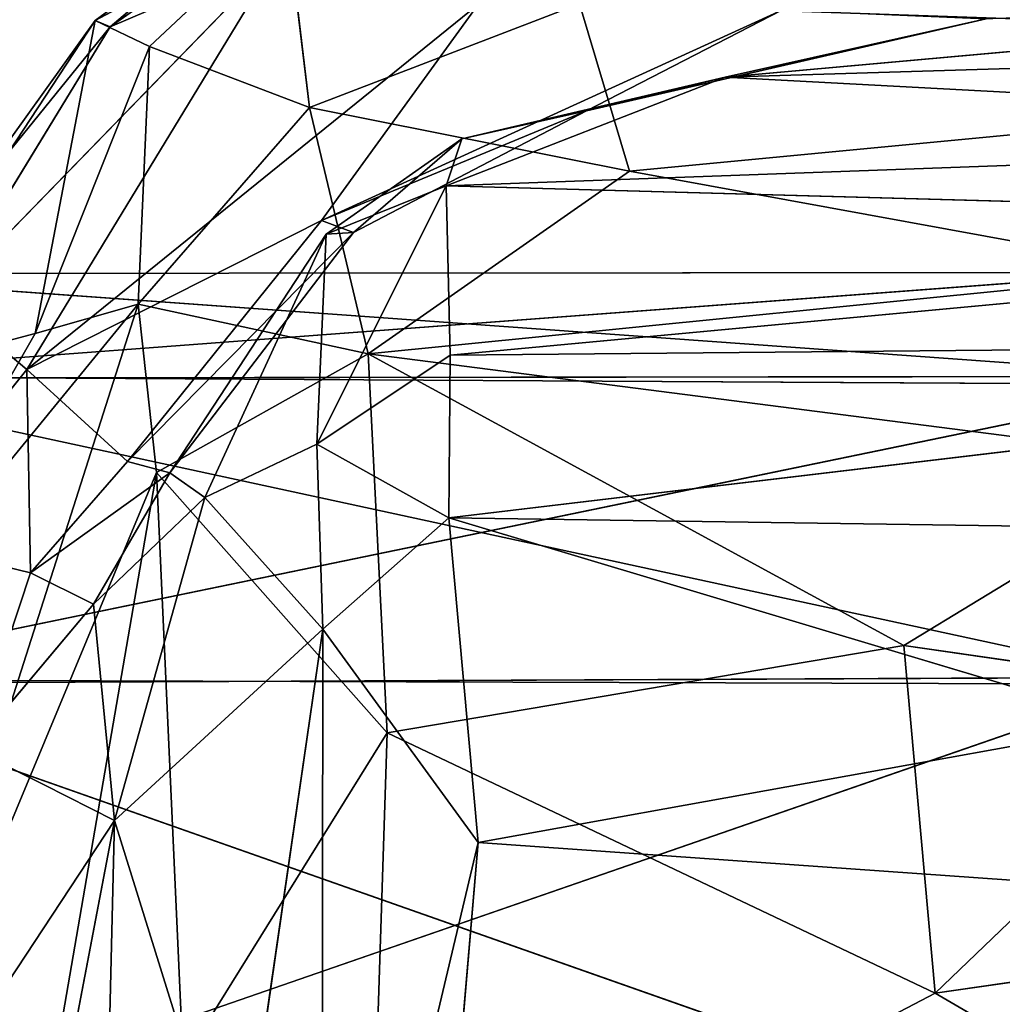
# Model space of a CAD drawing. Extents: x -332 to 330, y -345 to 333.
# Drawn here: x -19 to -11, y -289 to -281 of the extents above; entities that cross this region are included whole.
import ezdxf

# ---------------------------------------------------------------- set-up
doc = ezdxf.new("R2010")
doc.units = 0
doc.layers.get('0').update_dxf_attribs({"color": 13, "linetype": 'CONTINUOUS'})

# ---------------------------------------------------------------- blocks, each defined once
blk = doc.blocks.new('GROUP_5')
for p, q in [((16.1762, 50.5017, 25.3035), (4.7139, 50.4929, 25.217)), ((4.7139, 50.4929, 25.217), (16.565, 49.6404, 18.8439)), ((4.714, 49.6401, 31.7528), (16.1762, 50.5017, 25.3035)), ((16.565, 49.6404, 18.8439), (4.7139, 49.6252, 18.6834)), ((4.7139, 49.6252, 18.6834), (16.1759, 47.1467, 12.6684)), ((16.565, 49.573, 31.8999), (4.714, 49.6401, 31.7528)), ((4.7141, 47.1251, 37.8448), (16.565, 49.573, 31.8999)), ((4.714, 43.1193, 43.0778), (16.1763, 47.0896, 37.9238)), ((16.1759, 47.1467, 12.6684), (4.7141, 47.0957, 12.5985)), ((16.1763, 47.0896, 37.9238), (4.7141, 47.1251, 37.8448)), ((4.7141, 47.0957, 12.5985), (16.5773, 42.918, 7.2198))]:
    blk.add_line(p, q)
mesh = blk.add_polyface()
corners = [(4.714, 49.6401, 31.7528), (16.1762, 50.5017, 25.3035), (4.7139, 50.4929, 25.217)]
mesh.append_faces([[corners[k] for k in face] for face in [(0, 1, 2)]])
mesh = blk.add_polyface()
corners = [(16.1762, 50.5017, 25.3035), (16.565, 49.6404, 18.8439), (4.7139, 50.4929, 25.217)]
mesh.append_faces([[corners[k] for k in face] for face in [(0, 1, 2)]])
mesh = blk.add_polyface()
corners = [(4.7139, 50.4929, 25.217), (16.565, 49.6404, 18.8439), (4.7139, 49.6252, 18.6834)]
mesh.append_faces([[corners[k] for k in face] for face in [(0, 1, 2)]])
mesh = blk.add_polyface()
corners = [(16.565, 49.573, 31.8999), (16.1762, 50.5017, 25.3035), (4.714, 49.6401, 31.7528)]
mesh.append_faces([[corners[k] for k in face] for face in [(0, 1, 2)]])
mesh = blk.add_polyface()
corners = [(16.565, 49.6404, 18.8439), (16.1759, 47.1467, 12.6684), (4.7139, 49.6252, 18.6834)]
mesh.append_faces([[corners[k] for k in face] for face in [(0, 1, 2)]])
mesh = blk.add_polyface()
corners = [(4.7139, 49.6252, 18.6834), (16.1759, 47.1467, 12.6684), (4.7141, 47.0957, 12.5985)]
mesh.append_faces([[corners[k] for k in face] for face in [(0, 1, 2)]])
mesh = blk.add_polyface()
corners = [(4.7141, 47.1251, 37.8448), (16.565, 49.573, 31.8999), (4.714, 49.6401, 31.7528)]
mesh.append_faces([[corners[k] for k in face] for face in [(0, 1, 2)]])
mesh = blk.add_polyface()
corners = [(16.1763, 47.0896, 37.9238), (16.565, 49.573, 31.8999), (4.7141, 47.1251, 37.8448)]
mesh.append_faces([[corners[k] for k in face] for face in [(0, 1, 2)]])
mesh = blk.add_polyface()
corners = [(4.7141, 47.0957, 12.5985), (16.5773, 42.918, 7.2198), (4.7136, 43.0771, 7.3734)]
mesh.append_faces([[corners[k] for k in face] for face in [(0, 1, 2)]])
mesh = blk.add_polyface()
corners = [(4.714, 43.1193, 43.0778), (16.1763, 47.0896, 37.9238), (4.7141, 47.1251, 37.8448)]
mesh.append_faces([[corners[k] for k in face] for face in [(0, 1, 2)]])
mesh = blk.add_polyface()
corners = [(16.565, 42.988, 43.1714), (16.1763, 47.0896, 37.9238), (4.714, 43.1193, 43.0778)]
mesh.append_faces([[corners[k] for k in face] for face in [(0, 1, 2)]])
mesh = blk.add_polyface()
corners = [(16.1759, 47.1467, 12.6684), (16.5773, 42.918, 7.2198), (4.7141, 47.0957, 12.5985)]
mesh.append_faces([[corners[k] for k in face] for face in [(0, 1, 2)]])
blk = doc.blocks.new('GROUP_4')
for p, q in [((4.6657, 65.4886, 7.6719), (3.0183, 64.3343, 8.229)), ((2.8955, 64.3858, 12.8387), (4.3068, 65.4247, 10.6854)), ((4.3068, 65.4247, 10.6854), (3.0183, 64.3343, 8.229)), ((2.8955, 64.3858, 12.8387), (4.4832, 65.2396, 13.9241)), ((4.4832, 65.2396, 13.9241), (3.3438, 64.172, 15.5188)), ((4.669, 63.6643, 18.5207), (4.4832, 65.2396, 13.9241)), ((4.4202, 64.9345, 6.6167), (1.6378, 62.0713, 8.0741)), ((4.4202, 64.9345, 6.6167), (2.3293, 61.4946, 7.6416)), ((3.0183, 64.3343, 8.229), (4.4202, 64.9345, 6.6167)), ((17.4905, 64.7614, 5.8385), (8.114, 63.9168, 9.8997)), ((6.0682, 64.5199, 5.8756), (2.3293, 61.4946, 7.6416)), ((6.907, 64.5241, 17.502), (4.669, 63.6643, 18.5207)), ((4.7709, 62.7299, 7.0455), (6.0682, 64.5199, 5.8756)), ((8.583, 64.473, 5.6152), (4.7709, 62.7299, 7.0455)), ((6.907, 64.5241, 17.502), (7.3218, 63.1381, 20.3461)), ((6.9636, 63.6385, 7.4895), (8.583, 64.473, 5.6152)), ((0.9358, 61.4034, 12.7005), (2.8955, 64.3858, 12.8387)), ((1.6173, 62.6047, 8.9775), (2.8955, 64.3858, 12.8387)), ((2.8955, 64.3858, 12.8387), (2.3967, 61.7922, 18.7697)), ((2.8955, 64.3858, 12.8387), (3.3438, 64.172, 15.5188)), ((3.0183, 64.3343, 8.229), (2.8955, 64.3858, 12.8387)), ((6.9636, 63.6385, 7.4895), (10.2748, 64.4, 6.4688)), ((8.114, 63.9168, 9.8997), (10.2748, 64.4, 6.4688)), ((3.0183, 64.3343, 8.229), (1.6173, 62.6047, 8.9775)), ((1.6378, 62.0713, 8.0741), (3.0183, 64.3343, 8.229)), ((18.1008, 64.2207, 10.511), (8.114, 63.9168, 9.8997)), ((2.3967, 61.7922, 18.7697), (3.3438, 64.172, 15.5188)), ((3.3438, 64.172, 15.5188), (3.2517, 62.0364, 20.3683)), ((3.3438, 64.172, 15.5188), (4.669, 63.6643, 18.5207)), ((17.8936, 64.146, 19.695), (7.3218, 63.1381, 20.3461)), ((5.8034, 63.0165, 13.5708), (8.114, 63.9168, 9.8997)), ((8.114, 63.9168, 9.8997), (5.9312, 63.4053, 10.4605)), ((8.114, 63.9168, 9.8997), (6.9636, 63.6385, 7.4895)), ((8.114, 63.9168, 9.8997), (17.2047, 63.4292, 14.2017)), ((3.2517, 62.0364, 20.3683), (4.669, 63.6643, 18.5207)), ((4.669, 63.6643, 18.5207), (7.3218, 63.1381, 20.3461)), ((5.1553, 61.6232, 22.322), (4.669, 63.6643, 18.5207)), ((4.7709, 62.7299, 7.0455), (6.9636, 63.6385, 7.4895)), ((6.9636, 63.6385, 7.4895), (5.0345, 62.6307, 8.1581)), ((5.9312, 63.4053, 10.4605), (6.9636, 63.6385, 7.4895)), ((4.8073, 62.6143, 13.0502), (5.9312, 63.4053, 10.4605)), ((5.9312, 63.4053, 10.4605), (5.0345, 62.6307, 8.1581)), ((17.2047, 63.4292, 14.2017), (5.8034, 63.0165, 13.5708)), ((5.9312, 63.4053, 10.4605), (5.8034, 63.0165, 13.5708)), ((7.3218, 63.1381, 20.3461), (5.1553, 61.6232, 22.322)), ((7.3218, 63.1381, 20.3461), (11.9174, 62.298, 22.2997)), ((4.7321, 60.8757, 17.984), (5.8034, 63.0165, 13.5708)), ((5.8034, 63.0165, 13.5708), (4.8073, 62.6143, 13.0502)), ((5.8354, 61.6116, 17.2965), (5.8034, 63.0165, 13.5708)), ((5.8034, 63.0165, 13.5708), (17.4284, 62.6949, 16.3753)), ((2.3293, 61.4946, 7.6416), (4.7709, 62.7299, 7.0455)), ((4.7709, 62.7299, 7.0455), (3.1626, 60.7315, 8.1221)), ((5.0345, 62.6307, 8.1581), (4.7709, 62.7299, 7.0455)), ((17.4284, 62.6949, 16.3753), (5.8354, 61.6116, 17.2965)), ((5.0345, 62.6307, 8.1581), (3.1626, 60.7315, 8.1221)), ((5.0345, 62.6307, 8.1581), (3.5145, 60.639, 9.1785)), ((3.5145, 60.639, 9.1785), (4.8073, 62.6143, 13.0502)), ((3.8041, 60.4332, 14.5614), (4.8073, 62.6143, 13.0502)), ((4.8073, 62.6143, 13.0502), (4.7321, 60.8757, 17.984)), ((4.8073, 62.6143, 13.0502), (5.0345, 62.6307, 8.1581)), ((11.9174, 62.298, 22.2997), (5.1553, 61.6232, 22.322)), ((0.8349, 54.4685, 25.3043), (3.2517, 62.0364, 20.3683)), ((3.2517, 62.0364, 20.3683), (0.873, 59.1283, 18.9848)), ((2.3293, 61.4946, 7.6416), (1.6378, 62.0713, 8.0741)), ((3.2517, 62.0364, 20.3683), (2.3967, 61.7922, 18.7697)), ((5.1553, 61.6232, 22.322), (3.2517, 62.0364, 20.3683)), ((3.2517, 62.0364, 20.3683), (3.4032, 60.6416, 22.5101)), ((0.873, 59.1283, 18.9848), (2.3967, 61.7922, 18.7697)), ((2.3967, 61.7922, 18.7697), (0.9358, 61.4034, 12.7005)), ((18.1018, 61.7267, 18.6131), (5.8243, 60.2653, 19.7831)), ((5.8354, 61.6116, 17.2965), (18.1018, 61.7267, 18.6131)), ((3.4032, 60.6416, 22.5101), (5.1553, 61.6232, 22.322)), ((4.7321, 60.8757, 17.984), (5.8354, 61.6116, 17.2965)), ((5.1553, 61.6232, 22.322), (12.1016, 60.7308, 24.4729)), ((5.3139, 58.4835, 26.094), (5.1553, 61.6232, 22.322)), ((5.1553, 61.6232, 22.322), (9.5929, 59.2073, 25.8944)), ((5.8354, 61.6116, 17.2965), (5.8243, 60.2653, 19.7831)), ((2.3293, 61.4946, 7.6416), (1.1987, 60.0911, 10.3436)), ((3.1626, 60.7315, 8.1221), (2.3293, 61.4946, 7.6416)), ((2.3293, 61.4946, 7.6416), (2.3601, 59.8096, 9.9021)), ((4.7321, 60.8757, 17.984), (3.8041, 60.4332, 14.5614)), ((5.8243, 60.2653, 19.7831), (4.7321, 60.8757, 17.984)), ((4.7819, 59.3413, 20.6688), (4.7321, 60.8757, 17.984)), ((2.3601, 59.8096, 9.9021), (3.1626, 60.7315, 8.1221)), ((3.5145, 60.639, 9.1785), (3.1626, 60.7315, 8.1221)), ((12.1016, 60.7308, 24.4729), (9.5929, 59.2073, 25.8944)), ((3.4032, 60.6416, 22.5101), (0.8349, 54.4685, 25.3043)), ((2.3601, 59.8096, 9.9021), (3.5145, 60.639, 9.1785)), ((3.4032, 60.6416, 22.5101), (2.6164, 56.0757, 26.7158)), ((2.8823, 59.5496, 12.9921), (3.5145, 60.639, 9.1785)), ((5.3139, 58.4835, 26.094), (3.4032, 60.6416, 22.5101)), ((3.4032, 60.6416, 22.5101), (3.6232, 55.7634, 28.0896)), ((3.5145, 60.639, 9.1785), (3.8041, 60.4332, 14.5614)), ((3.8041, 60.4332, 14.5614), (2.8823, 59.5496, 12.9921)), ((3.056, 57.758, 18.3879), (3.8041, 60.4332, 14.5614)), ((3.8041, 60.4332, 14.5614), (4.7819, 59.3413, 20.6688)), ((5.8243, 60.2653, 19.7831), (4.7819, 59.3413, 20.6688)), ((6.0679, 57.5757, 23.3681), (5.8243, 60.2653, 19.7831)), ((5.8243, 60.2653, 19.7831), (11.5188, 58.5585, 22.9234)), ((5.8243, 60.2653, 19.7831), (18.9893, 60.0741, 21.3753)), ((1.1987, 60.0911, 10.3436), (2.3601, 59.8096, 9.9021)), ((2.3601, 59.8096, 9.9021), (1.8748, 58.3521, 14.9103)), ((2.8823, 59.5496, 12.9921), (2.3601, 59.8096, 9.9021)), ((1.8748, 58.3521, 14.9103), (2.8823, 59.5496, 12.9921)), ((2.8823, 59.5496, 12.9921), (3.056, 57.758, 18.3879)), ((4.7819, 59.3413, 20.6688), (3.056, 57.758, 18.3879)), ((4.7819, 59.3413, 20.6688), (4.0746, 54.4833, 25.1035)), ((4.7724, 52.1119, 28.3993), (4.7819, 59.3413, 20.6688)), ((4.7819, 59.3413, 20.6688), (6.0679, 57.5757, 23.3681)), ((9.5929, 59.2073, 25.8944), (5.3139, 58.4835, 26.094)), ((12.4264, 58.7966, 26.6336), (9.5929, 59.2073, 25.8944)), ((9.5929, 59.2073, 25.8944), (9.8527, 56.3271, 28.8128)), ((9.8527, 56.3271, 28.8128), (12.4264, 58.7966, 26.6336)), ((6.0679, 57.5757, 23.3681), (11.5188, 58.5585, 22.9234)), ((3.6232, 55.7634, 28.0896), (5.3139, 58.4835, 26.094)), ((5.3139, 58.4835, 26.094), (5.1633, 53.8713, 30.5177)), ((9.8527, 56.3271, 28.8128), (5.3139, 58.4835, 26.094)), ((3.056, 57.758, 18.3879), (1.8748, 58.3521, 14.9103)), ((2.0756, 52.6242, 23.9068), (3.056, 57.758, 18.3879)), ((3.056, 57.758, 18.3879), (2.1721, 56.4139, 19.1337)), ((3.056, 57.758, 18.3879), (2.9372, 52.8125, 24.6888)), ((4.0746, 54.4833, 25.1035), (3.056, 57.758, 18.3879)), ((4.7724, 52.1119, 28.3993), (6.0679, 57.5757, 23.3681)), ((6.0679, 57.5757, 23.3681), (5.6796, 53.058, 27.8374)), ((17.7103, 56.7503, 25.3084), (6.0679, 57.5757, 23.3681)), ((17.5998, 57.433, 28.3333), (9.8527, 56.3271, 28.8128)), ((5.1633, 53.8713, 30.5177), (9.8527, 56.3271, 28.8128)), ((9.8527, 56.3271, 28.8128), (13.8452, 53.9978, 30.8318))]:
    blk.add_line(p, q)
mesh = blk.add_polyface()
corners = [(4.3068, 65.4247, 10.6854), (4.6657, 65.4886, 7.6719), (3.0183, 64.3343, 8.229)]
mesh.append_faces([[corners[k] for k in face] for face in [(0, 1, 2)]])
mesh = blk.add_polyface()
corners = [(3.0183, 64.3343, 8.229), (4.6657, 65.4886, 7.6719), (4.4202, 64.9345, 6.6167)]
mesh.append_faces([[corners[k] for k in face] for face in [(0, 1, 2)]])
mesh = blk.add_polyface()
corners = [(2.8955, 64.3858, 12.8387), (4.3068, 65.4247, 10.6854), (3.0183, 64.3343, 8.229)]
mesh.append_faces([[corners[k] for k in face] for face in [(0, 1, 2)]])
mesh = blk.add_polyface()
corners = [(4.4832, 65.2396, 13.9241), (4.3068, 65.4247, 10.6854), (2.8955, 64.3858, 12.8387)]
mesh.append_faces([[corners[k] for k in face] for face in [(0, 1, 2)]])
mesh = blk.add_polyface()
corners = [(3.3438, 64.172, 15.5188), (4.4832, 65.2396, 13.9241), (2.8955, 64.3858, 12.8387)]
mesh.append_faces([[corners[k] for k in face] for face in [(0, 1, 2)]])
mesh = blk.add_polyface()
corners = [(4.669, 63.6643, 18.5207), (4.4832, 65.2396, 13.9241), (3.3438, 64.172, 15.5188)]
mesh.append_faces([[corners[k] for k in face] for face in [(0, 1, 2)]])
mesh = blk.add_polyface()
corners = [(4.669, 63.6643, 18.5207), (6.907, 64.5241, 17.502), (4.4832, 65.2396, 13.9241)]
mesh.append_faces([[corners[k] for k in face] for face in [(0, 1, 2)]])
mesh = blk.add_polyface()
corners = [(17.8936, 64.146, 19.695), (17.1348, 65.1393, 17.3532), (6.907, 64.5241, 17.502)]
mesh.append_faces([[corners[k] for k in face] for face in [(0, 1, 2)]])
mesh = blk.add_polyface()
corners = [(4.4202, 64.9345, 6.6167), (1.6378, 62.0713, 8.0741), (3.0183, 64.3343, 8.229)]
mesh.append_faces([[corners[k] for k in face] for face in [(0, 1, 2)]])
mesh = blk.add_polyface()
corners = [(4.4202, 64.9345, 6.6167), (2.3293, 61.4946, 7.6416), (1.6378, 62.0713, 8.0741)]
mesh.append_faces([[corners[k] for k in face] for face in [(0, 1, 2)]])
mesh = blk.add_polyface()
corners = [(6.0682, 64.5199, 5.8756), (2.3293, 61.4946, 7.6416), (4.4202, 64.9345, 6.6167)]
mesh.append_faces([[corners[k] for k in face] for face in [(0, 1, 2)]])
mesh = blk.add_polyface()
corners = [(8.114, 63.9168, 9.8997), (10.2748, 64.4, 6.4688), (17.4905, 64.7614, 5.8385)]
mesh.append_faces([[corners[k] for k in face] for face in [(0, 1, 2)]])
mesh = blk.add_polyface()
corners = [(18.1008, 64.2207, 10.511), (8.114, 63.9168, 9.8997), (17.4905, 64.7614, 5.8385)]
mesh.append_faces([[corners[k] for k in face] for face in [(0, 1, 2)]])
mesh = blk.add_polyface()
corners = [(6.0682, 64.5199, 5.8756), (4.7709, 62.7299, 7.0455), (2.3293, 61.4946, 7.6416)]
mesh.append_faces([[corners[k] for k in face] for face in [(0, 1, 2)]])
mesh = blk.add_polyface()
corners = [(7.3218, 63.1381, 20.3461), (6.907, 64.5241, 17.502), (4.669, 63.6643, 18.5207)]
mesh.append_faces([[corners[k] for k in face] for face in [(0, 1, 2)]])
mesh = blk.add_polyface()
corners = [(8.583, 64.473, 5.6152), (4.7709, 62.7299, 7.0455), (6.0682, 64.5199, 5.8756)]
mesh.append_faces([[corners[k] for k in face] for face in [(0, 1, 2)]])
mesh = blk.add_polyface()
corners = [(6.9636, 63.6385, 7.4895), (4.7709, 62.7299, 7.0455), (8.583, 64.473, 5.6152)]
mesh.append_faces([[corners[k] for k in face] for face in [(0, 1, 2)]])
mesh = blk.add_polyface()
corners = [(7.3218, 63.1381, 20.3461), (17.8936, 64.146, 19.695), (6.907, 64.5241, 17.502)]
mesh.append_faces([[corners[k] for k in face] for face in [(0, 1, 2)]])
mesh = blk.add_polyface()
corners = [(6.9636, 63.6385, 7.4895), (8.583, 64.473, 5.6152), (10.2748, 64.4, 6.4688)]
mesh.append_faces([[corners[k] for k in face] for face in [(0, 1, 2)]])
mesh = blk.add_polyface()
corners = [(2.8955, 64.3858, 12.8387), (1.6173, 62.6047, 8.9775), (0.9358, 61.4034, 12.7005)]
mesh.append_faces([[corners[k] for k in face] for face in [(0, 1, 2)]])
mesh = blk.add_polyface()
corners = [(2.8955, 64.3858, 12.8387), (0.9358, 61.4034, 12.7005), (2.3967, 61.7922, 18.7697)]
mesh.append_faces([[corners[k] for k in face] for face in [(0, 1, 2)]])
mesh = blk.add_polyface()
corners = [(2.8955, 64.3858, 12.8387), (3.0183, 64.3343, 8.229), (1.6173, 62.6047, 8.9775)]
mesh.append_faces([[corners[k] for k in face] for face in [(0, 1, 2)]])
mesh = blk.add_polyface()
corners = [(2.8955, 64.3858, 12.8387), (2.3967, 61.7922, 18.7697), (3.3438, 64.172, 15.5188)]
mesh.append_faces([[corners[k] for k in face] for face in [(0, 1, 2)]])
mesh = blk.add_polyface()
corners = [(8.114, 63.9168, 9.8997), (6.9636, 63.6385, 7.4895), (10.2748, 64.4, 6.4688)]
mesh.append_faces([[corners[k] for k in face] for face in [(0, 1, 2)]])
mesh = blk.add_polyface()
corners = [(3.0183, 64.3343, 8.229), (1.6378, 62.0713, 8.0741), (1.6173, 62.6047, 8.9775)]
mesh.append_faces([[corners[k] for k in face] for face in [(0, 1, 2)]])
mesh = blk.add_polyface()
corners = [(17.2047, 63.4292, 14.2017), (8.114, 63.9168, 9.8997), (18.1008, 64.2207, 10.511)]
mesh.append_faces([[corners[k] for k in face] for face in [(0, 1, 2)]])
mesh = blk.add_polyface()
corners = [(3.3438, 64.172, 15.5188), (2.3967, 61.7922, 18.7697), (3.2517, 62.0364, 20.3683)]
mesh.append_faces([[corners[k] for k in face] for face in [(0, 1, 2)]])
mesh = blk.add_polyface()
corners = [(3.2517, 62.0364, 20.3683), (4.669, 63.6643, 18.5207), (3.3438, 64.172, 15.5188)]
mesh.append_faces([[corners[k] for k in face] for face in [(0, 1, 2)]])
mesh = blk.add_polyface()
corners = [(11.9174, 62.298, 22.2997), (17.8936, 64.146, 19.695), (7.3218, 63.1381, 20.3461)]
mesh.append_faces([[corners[k] for k in face] for face in [(0, 1, 2)]])
mesh = blk.add_polyface()
corners = [(17.2047, 63.4292, 14.2017), (5.8034, 63.0165, 13.5708), (8.114, 63.9168, 9.8997)]
mesh.append_faces([[corners[k] for k in face] for face in [(0, 1, 2)]])
mesh = blk.add_polyface()
corners = [(5.8034, 63.0165, 13.5708), (5.9312, 63.4053, 10.4605), (8.114, 63.9168, 9.8997)]
mesh.append_faces([[corners[k] for k in face] for face in [(0, 1, 2)]])
mesh = blk.add_polyface()
corners = [(5.9312, 63.4053, 10.4605), (6.9636, 63.6385, 7.4895), (8.114, 63.9168, 9.8997)]
mesh.append_faces([[corners[k] for k in face] for face in [(0, 1, 2)]])
mesh = blk.add_polyface()
corners = [(5.1553, 61.6232, 22.322), (4.669, 63.6643, 18.5207), (3.2517, 62.0364, 20.3683)]
mesh.append_faces([[corners[k] for k in face] for face in [(0, 1, 2)]])
mesh = blk.add_polyface()
corners = [(5.1553, 61.6232, 22.322), (7.3218, 63.1381, 20.3461), (4.669, 63.6643, 18.5207)]
mesh.append_faces([[corners[k] for k in face] for face in [(0, 1, 2)]])
mesh = blk.add_polyface()
corners = [(5.0345, 62.6307, 8.1581), (4.7709, 62.7299, 7.0455), (6.9636, 63.6385, 7.4895)]
mesh.append_faces([[corners[k] for k in face] for face in [(0, 1, 2)]])
mesh = blk.add_polyface()
corners = [(5.9312, 63.4053, 10.4605), (5.0345, 62.6307, 8.1581), (6.9636, 63.6385, 7.4895)]
mesh.append_faces([[corners[k] for k in face] for face in [(0, 1, 2)]])
mesh = blk.add_polyface()
corners = [(5.8034, 63.0165, 13.5708), (4.8073, 62.6143, 13.0502), (5.9312, 63.4053, 10.4605)]
mesh.append_faces([[corners[k] for k in face] for face in [(0, 1, 2)]])
mesh = blk.add_polyface()
corners = [(4.8073, 62.6143, 13.0502), (5.0345, 62.6307, 8.1581), (5.9312, 63.4053, 10.4605)]
mesh.append_faces([[corners[k] for k in face] for face in [(0, 1, 2)]])
mesh = blk.add_polyface()
corners = [(17.4284, 62.6949, 16.3753), (5.8034, 63.0165, 13.5708), (17.2047, 63.4292, 14.2017)]
mesh.append_faces([[corners[k] for k in face] for face in [(0, 1, 2)]])
mesh = blk.add_polyface()
corners = [(5.1553, 61.6232, 22.322), (11.9174, 62.298, 22.2997), (7.3218, 63.1381, 20.3461)]
mesh.append_faces([[corners[k] for k in face] for face in [(0, 1, 2)]])
mesh = blk.add_polyface()
corners = [(4.7321, 60.8757, 17.984), (5.8034, 63.0165, 13.5708), (5.8354, 61.6116, 17.2965)]
mesh.append_faces([[corners[k] for k in face] for face in [(0, 1, 2)]])
mesh = blk.add_polyface()
corners = [(4.7321, 60.8757, 17.984), (4.8073, 62.6143, 13.0502), (5.8034, 63.0165, 13.5708)]
mesh.append_faces([[corners[k] for k in face] for face in [(0, 1, 2)]])
mesh = blk.add_polyface()
corners = [(5.8354, 61.6116, 17.2965), (5.8034, 63.0165, 13.5708), (17.4284, 62.6949, 16.3753)]
mesh.append_faces([[corners[k] for k in face] for face in [(0, 1, 2)]])
mesh = blk.add_polyface()
corners = [(4.7709, 62.7299, 7.0455), (3.1626, 60.7315, 8.1221), (2.3293, 61.4946, 7.6416)]
mesh.append_faces([[corners[k] for k in face] for face in [(0, 1, 2)]])
mesh = blk.add_polyface()
corners = [(4.7709, 62.7299, 7.0455), (5.0345, 62.6307, 8.1581), (3.1626, 60.7315, 8.1221)]
mesh.append_faces([[corners[k] for k in face] for face in [(0, 1, 2)]])
mesh = blk.add_polyface()
corners = [(18.1018, 61.7267, 18.6131), (5.8354, 61.6116, 17.2965), (17.4284, 62.6949, 16.3753)]
mesh.append_faces([[corners[k] for k in face] for face in [(0, 1, 2)]])
mesh = blk.add_polyface()
corners = [(5.0345, 62.6307, 8.1581), (3.5145, 60.639, 9.1785), (3.1626, 60.7315, 8.1221)]
mesh.append_faces([[corners[k] for k in face] for face in [(0, 1, 2)]])
mesh = blk.add_polyface()
corners = [(5.0345, 62.6307, 8.1581), (4.8073, 62.6143, 13.0502), (3.5145, 60.639, 9.1785)]
mesh.append_faces([[corners[k] for k in face] for face in [(0, 1, 2)]])
mesh = blk.add_polyface()
corners = [(4.8073, 62.6143, 13.0502), (3.8041, 60.4332, 14.5614), (3.5145, 60.639, 9.1785)]
mesh.append_faces([[corners[k] for k in face] for face in [(0, 1, 2)]])
mesh = blk.add_polyface()
corners = [(4.8073, 62.6143, 13.0502), (4.7321, 60.8757, 17.984), (3.8041, 60.4332, 14.5614)]
mesh.append_faces([[corners[k] for k in face] for face in [(0, 1, 2)]])
mesh = blk.add_polyface()
corners = [(12.1016, 60.7308, 24.4729), (11.9174, 62.298, 22.2997), (5.1553, 61.6232, 22.322)]
mesh.append_faces([[corners[k] for k in face] for face in [(0, 1, 2)]])
mesh = blk.add_polyface()
corners = [(3.2517, 62.0364, 20.3683), (0.873, 59.1283, 18.9848), (0.8349, 54.4685, 25.3043)]
mesh.append_faces([[corners[k] for k in face] for face in [(0, 1, 2)]])
mesh = blk.add_polyface()
corners = [(3.2517, 62.0364, 20.3683), (0.8349, 54.4685, 25.3043), (3.4032, 60.6416, 22.5101)]
mesh.append_faces([[corners[k] for k in face] for face in [(0, 1, 2)]])
mesh = blk.add_polyface()
corners = [(3.2517, 62.0364, 20.3683), (2.3967, 61.7922, 18.7697), (0.873, 59.1283, 18.9848)]
mesh.append_faces([[corners[k] for k in face] for face in [(0, 1, 2)]])
mesh = blk.add_polyface()
corners = [(1.6378, 62.0713, 8.0741), (2.3293, 61.4946, 7.6416), (1.1987, 60.0911, 10.3436)]
mesh.append_faces([[corners[k] for k in face] for face in [(0, 1, 2)]])
mesh = blk.add_polyface()
corners = [(3.4032, 60.6416, 22.5101), (5.1553, 61.6232, 22.322), (3.2517, 62.0364, 20.3683)]
mesh.append_faces([[corners[k] for k in face] for face in [(0, 1, 2)]])
mesh = blk.add_polyface()
corners = [(2.3967, 61.7922, 18.7697), (0.9358, 61.4034, 12.7005), (0.873, 59.1283, 18.9848)]
mesh.append_faces([[corners[k] for k in face] for face in [(0, 1, 2)]])
mesh = blk.add_polyface()
corners = [(5.8243, 60.2653, 19.7831), (5.8354, 61.6116, 17.2965), (18.1018, 61.7267, 18.6131)]
mesh.append_faces([[corners[k] for k in face] for face in [(0, 1, 2)]])
mesh = blk.add_polyface()
corners = [(18.9893, 60.0741, 21.3753), (5.8243, 60.2653, 19.7831), (18.1018, 61.7267, 18.6131)]
mesh.append_faces([[corners[k] for k in face] for face in [(0, 1, 2)]])
mesh = blk.add_polyface()
corners = [(5.3139, 58.4835, 26.094), (5.1553, 61.6232, 22.322), (3.4032, 60.6416, 22.5101)]
mesh.append_faces([[corners[k] for k in face] for face in [(0, 1, 2)]])
mesh = blk.add_polyface()
corners = [(5.8243, 60.2653, 19.7831), (4.7321, 60.8757, 17.984), (5.8354, 61.6116, 17.2965)]
mesh.append_faces([[corners[k] for k in face] for face in [(0, 1, 2)]])
mesh = blk.add_polyface()
corners = [(9.5929, 59.2073, 25.8944), (12.1016, 60.7308, 24.4729), (5.1553, 61.6232, 22.322)]
mesh.append_faces([[corners[k] for k in face] for face in [(0, 1, 2)]])
mesh = blk.add_polyface()
corners = [(5.3139, 58.4835, 26.094), (9.5929, 59.2073, 25.8944), (5.1553, 61.6232, 22.322)]
mesh.append_faces([[corners[k] for k in face] for face in [(0, 1, 2)]])
mesh = blk.add_polyface()
corners = [(1.1987, 60.0911, 10.3436), (2.3293, 61.4946, 7.6416), (2.3601, 59.8096, 9.9021)]
mesh.append_faces([[corners[k] for k in face] for face in [(0, 1, 2)]])
mesh = blk.add_polyface()
corners = [(2.3601, 59.8096, 9.9021), (2.3293, 61.4946, 7.6416), (3.1626, 60.7315, 8.1221)]
mesh.append_faces([[corners[k] for k in face] for face in [(0, 1, 2)]])
mesh = blk.add_polyface()
corners = [(4.7321, 60.8757, 17.984), (4.7819, 59.3413, 20.6688), (3.8041, 60.4332, 14.5614)]
mesh.append_faces([[corners[k] for k in face] for face in [(0, 1, 2)]])
mesh = blk.add_polyface()
corners = [(4.7819, 59.3413, 20.6688), (4.7321, 60.8757, 17.984), (5.8243, 60.2653, 19.7831)]
mesh.append_faces([[corners[k] for k in face] for face in [(0, 1, 2)]])
mesh = blk.add_polyface()
corners = [(2.3601, 59.8096, 9.9021), (3.1626, 60.7315, 8.1221), (3.5145, 60.639, 9.1785)]
mesh.append_faces([[corners[k] for k in face] for face in [(0, 1, 2)]])
mesh = blk.add_polyface()
corners = [(12.4264, 58.7966, 26.6336), (12.1016, 60.7308, 24.4729), (9.5929, 59.2073, 25.8944)]
mesh.append_faces([[corners[k] for k in face] for face in [(0, 1, 2)]])
mesh = blk.add_polyface()
corners = [(3.4032, 60.6416, 22.5101), (0.8349, 54.4685, 25.3043), (2.6164, 56.0757, 26.7158)]
mesh.append_faces([[corners[k] for k in face] for face in [(0, 1, 2)]])
mesh = blk.add_polyface()
corners = [(2.8823, 59.5496, 12.9921), (2.3601, 59.8096, 9.9021), (3.5145, 60.639, 9.1785)]
mesh.append_faces([[corners[k] for k in face] for face in [(0, 1, 2)]])
mesh = blk.add_polyface()
corners = [(3.6232, 55.7634, 28.0896), (3.4032, 60.6416, 22.5101), (2.6164, 56.0757, 26.7158)]
mesh.append_faces([[corners[k] for k in face] for face in [(0, 1, 2)]])
mesh = blk.add_polyface()
corners = [(3.5145, 60.639, 9.1785), (3.8041, 60.4332, 14.5614), (2.8823, 59.5496, 12.9921)]
mesh.append_faces([[corners[k] for k in face] for face in [(0, 1, 2)]])
mesh = blk.add_polyface()
corners = [(3.6232, 55.7634, 28.0896), (5.3139, 58.4835, 26.094), (3.4032, 60.6416, 22.5101)]
mesh.append_faces([[corners[k] for k in face] for face in [(0, 1, 2)]])
mesh = blk.add_polyface()
corners = [(3.8041, 60.4332, 14.5614), (3.056, 57.758, 18.3879), (2.8823, 59.5496, 12.9921)]
mesh.append_faces([[corners[k] for k in face] for face in [(0, 1, 2)]])
mesh = blk.add_polyface()
corners = [(3.8041, 60.4332, 14.5614), (4.7819, 59.3413, 20.6688), (3.056, 57.758, 18.3879)]
mesh.append_faces([[corners[k] for k in face] for face in [(0, 1, 2)]])
mesh = blk.add_polyface()
corners = [(6.0679, 57.5757, 23.3681), (4.7819, 59.3413, 20.6688), (5.8243, 60.2653, 19.7831)]
mesh.append_faces([[corners[k] for k in face] for face in [(0, 1, 2)]])
mesh = blk.add_polyface()
corners = [(6.0679, 57.5757, 23.3681), (5.8243, 60.2653, 19.7831), (11.5188, 58.5585, 22.9234)]
mesh.append_faces([[corners[k] for k in face] for face in [(0, 1, 2)]])
mesh = blk.add_polyface()
corners = [(11.5188, 58.5585, 22.9234), (5.8243, 60.2653, 19.7831), (18.9893, 60.0741, 21.3753)]
mesh.append_faces([[corners[k] for k in face] for face in [(0, 1, 2)]])
mesh = blk.add_polyface()
corners = [(1.8748, 58.3521, 14.9103), (1.1987, 60.0911, 10.3436), (2.3601, 59.8096, 9.9021)]
mesh.append_faces([[corners[k] for k in face] for face in [(0, 1, 2)]])
mesh = blk.add_polyface()
corners = [(1.8748, 58.3521, 14.9103), (2.3601, 59.8096, 9.9021), (2.8823, 59.5496, 12.9921)]
mesh.append_faces([[corners[k] for k in face] for face in [(0, 1, 2)]])
mesh = blk.add_polyface()
corners = [(3.056, 57.758, 18.3879), (1.8748, 58.3521, 14.9103), (2.8823, 59.5496, 12.9921)]
mesh.append_faces([[corners[k] for k in face] for face in [(0, 1, 2)]])
mesh = blk.add_polyface()
corners = [(4.7819, 59.3413, 20.6688), (4.0746, 54.4833, 25.1035), (3.056, 57.758, 18.3879)]
mesh.append_faces([[corners[k] for k in face] for face in [(0, 1, 2)]])
mesh = blk.add_polyface()
corners = [(4.7819, 59.3413, 20.6688), (4.7724, 52.1119, 28.3993), (4.0746, 54.4833, 25.1035)]
mesh.append_faces([[corners[k] for k in face] for face in [(0, 1, 2)]])
mesh = blk.add_polyface()
corners = [(4.7724, 52.1119, 28.3993), (4.7819, 59.3413, 20.6688), (6.0679, 57.5757, 23.3681)]
mesh.append_faces([[corners[k] for k in face] for face in [(0, 1, 2)]])
mesh = blk.add_polyface()
corners = [(9.8527, 56.3271, 28.8128), (9.5929, 59.2073, 25.8944), (5.3139, 58.4835, 26.094)]
mesh.append_faces([[corners[k] for k in face] for face in [(0, 1, 2)]])
mesh = blk.add_polyface()
corners = [(9.8527, 56.3271, 28.8128), (12.4264, 58.7966, 26.6336), (9.5929, 59.2073, 25.8944)]
mesh.append_faces([[corners[k] for k in face] for face in [(0, 1, 2)]])
mesh = blk.add_polyface()
corners = [(17.5998, 57.433, 28.3333), (12.4264, 58.7966, 26.6336), (9.8527, 56.3271, 28.8128)]
mesh.append_faces([[corners[k] for k in face] for face in [(0, 1, 2)]])
mesh = blk.add_polyface()
corners = [(17.7103, 56.7503, 25.3084), (6.0679, 57.5757, 23.3681), (11.5188, 58.5585, 22.9234)]
mesh.append_faces([[corners[k] for k in face] for face in [(0, 1, 2)]])
mesh = blk.add_polyface()
corners = [(5.3139, 58.4835, 26.094), (3.6232, 55.7634, 28.0896), (5.1633, 53.8713, 30.5177)]
mesh.append_faces([[corners[k] for k in face] for face in [(0, 1, 2)]])
mesh = blk.add_polyface()
corners = [(9.8527, 56.3271, 28.8128), (5.3139, 58.4835, 26.094), (5.1633, 53.8713, 30.5177)]
mesh.append_faces([[corners[k] for k in face] for face in [(0, 1, 2)]])
mesh = blk.add_polyface()
corners = [(1.8748, 58.3521, 14.9103), (3.056, 57.758, 18.3879), (2.1721, 56.4139, 19.1337)]
mesh.append_faces([[corners[k] for k in face] for face in [(0, 1, 2)]])
mesh = blk.add_polyface()
corners = [(2.9372, 52.8125, 24.6888), (2.0756, 52.6242, 23.9068), (3.056, 57.758, 18.3879)]
mesh.append_faces([[corners[k] for k in face] for face in [(0, 1, 2)]])
mesh = blk.add_polyface()
corners = [(2.0756, 52.6242, 23.9068), (2.1721, 56.4139, 19.1337), (3.056, 57.758, 18.3879)]
mesh.append_faces([[corners[k] for k in face] for face in [(0, 1, 2)]])
mesh = blk.add_polyface()
corners = [(3.056, 57.758, 18.3879), (4.0746, 54.4833, 25.1035), (2.9372, 52.8125, 24.6888)]
mesh.append_faces([[corners[k] for k in face] for face in [(0, 1, 2)]])
mesh = blk.add_polyface()
corners = [(4.7724, 52.1119, 28.3993), (6.0679, 57.5757, 23.3681), (5.6796, 53.058, 27.8374)]
mesh.append_faces([[corners[k] for k in face] for face in [(0, 1, 2)]])
mesh = blk.add_polyface()
corners = [(17.7103, 56.7503, 25.3084), (5.6796, 53.058, 27.8374), (6.0679, 57.5757, 23.3681)]
mesh.append_faces([[corners[k] for k in face] for face in [(0, 1, 2)]])
mesh = blk.add_polyface()
corners = [(17.5998, 57.433, 28.3333), (9.8527, 56.3271, 28.8128), (13.8452, 53.9978, 30.8318)]
mesh.append_faces([[corners[k] for k in face] for face in [(0, 1, 2)]])
mesh = blk.add_polyface()
corners = [(17.7103, 56.7503, 25.3084), (14.6286, 53.239, 28.1915), (5.6796, 53.058, 27.8374)]
mesh.append_faces([[corners[k] for k in face] for face in [(0, 1, 2)]])
mesh = blk.add_polyface()
corners = [(13.8452, 53.9978, 30.8318), (9.8527, 56.3271, 28.8128), (5.1633, 53.8713, 30.5177)]
mesh.append_faces([[corners[k] for k in face] for face in [(0, 1, 2)]])
blk = doc.blocks.new('COMPONENT_1')
at = {"color": 9}
blk.add_blockref('GROUP_4', (4.5329, 0, 22.4481), dxfattribs=at)
at = {"color": 250}
blk.add_blockref('GROUP_5', (0, 11.7963), dxfattribs=at)

msp = doc.modelspace()

# ---------------------------------------------------------------- block references
msp.add_blockref('COMPONENT_1', (-25.5382, -344.9831, 0.0168))

doc.saveas('drawing.dxf')
